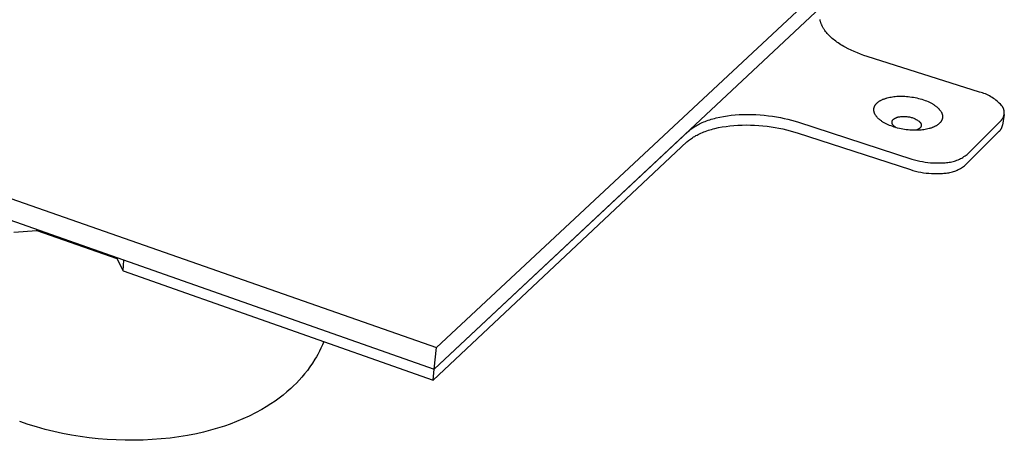
# Model space of a CAD drawing. Units: millimetres. Extents: x -423 to 473, y -238 to 162.
# Drawn here: x -202 to -77, y -223 to -170 of the extents above; entities that cross this region are included whole.
import ezdxf

# ---------------------------------------------------------------- set-up
doc = ezdxf.new("R2010")
doc.units = ezdxf.units.MM
doc.header["$MEASUREMENT"] = 0
doc.layers.add('Default', color=7, linetype='Continuous', true_color=0x000000)

msp = doc.modelspace()

# ---------------------------------------------------------------- linework, layer by layer
at = {"layer": 'Default', "color": 7, "true_color": 0xffffff}
for p, q in [((-422.94, -115.12), (-149.06, -210.95)), ((-422.77, -117.55), (-149.35, -213.69)), ((-149.06, -210.95), (-88.64, -154.62)), ((-149.35, -213.69), (-89.01, -157.19)), ((-100.68, -169.65), (-100.69, -169.59)), ((-100.67, -169.72), (-100.68, -169.65)), ((-100.66, -169.78), (-100.67, -169.72)), ((-100.64, -169.84), (-100.66, -169.78)), ((-100.63, -169.91), (-100.64, -169.84)), ((-100.61, -169.97), (-100.63, -169.91)), ((-100.59, -170.03), (-100.61, -169.97)), ((-100.57, -170.1), (-100.59, -170.03)), ((-100.54, -170.16), (-100.57, -170.1)), ((-100.52, -170.22), (-100.54, -170.16)), ((-100.49, -170.29), (-100.52, -170.22)), ((-100.47, -170.35), (-100.49, -170.29)), ((-100.44, -170.42), (-100.47, -170.35)), ((-100.4, -170.48), (-100.44, -170.42)), ((-100.37, -170.54), (-100.4, -170.48)), ((-100.34, -170.61), (-100.37, -170.54)), ((-100.3, -170.67), (-100.34, -170.61)), ((-100.26, -170.74), (-100.3, -170.67)), ((-100.22, -170.8), (-100.26, -170.74)), ((-100.18, -170.87), (-100.22, -170.8)), ((-100.14, -170.93), (-100.18, -170.87)), ((-100.09, -170.99), (-100.14, -170.93)), ((-100, -171.12), (-100.09, -170.99)), ((-99.89, -171.25), (-100, -171.12)), ((-99.79, -171.37), (-99.89, -171.25)), ((-99.67, -171.5), (-99.79, -171.37)), ((-99.55, -171.62), (-99.67, -171.5)), ((-99.43, -171.75), (-99.55, -171.62)), ((-99.3, -171.87), (-99.43, -171.75)), ((-99.16, -171.99), (-99.3, -171.87)), ((-99.02, -172.11), (-99.16, -171.99)), ((-98.87, -172.22), (-99.02, -172.11)), ((-98.72, -172.34), (-98.87, -172.22)), ((-98.56, -172.45), (-98.72, -172.34)), ((-98.4, -172.57), (-98.56, -172.45)), ((-98.24, -172.68), (-98.4, -172.57)), ((-98.07, -172.79), (-98.24, -172.68)), ((-97.89, -172.89), (-98.07, -172.79)), ((-97.71, -173), (-97.89, -172.89)), ((-97.53, -173.1), (-97.71, -173)), ((-97.16, -173.3), (-97.53, -173.1)), ((-96.78, -173.48), (-97.16, -173.3)), ((-96.38, -173.66), (-96.78, -173.48)), ((-95.98, -173.83), (-96.38, -173.66)), ((-95.58, -173.99), (-95.98, -173.83)), ((-95.17, -174.13), (-95.58, -173.99)), ((-94.75, -174.27), (-95.17, -174.13)), ((-80.59, -178.76), (-94.75, -174.27)), ((-93.34, -180), (-93.29, -179.96)), ((-93.29, -179.96), (-93.23, -179.92)), ((-93.23, -179.92), (-93.17, -179.88)), ((-93.17, -179.88), (-93.1, -179.84)), ((-93.1, -179.84), (-93.04, -179.81)), ((-93.04, -179.81), (-92.97, -179.77)), ((-92.97, -179.77), (-92.91, -179.74)), ((-92.91, -179.74), (-92.84, -179.7)), ((-92.84, -179.7), (-92.76, -179.67)), ((-92.76, -179.67), (-92.69, -179.64)), ((-92.69, -179.64), (-92.62, -179.61)), ((-92.62, -179.61), (-92.54, -179.59)), ((-92.54, -179.59), (-92.46, -179.56)), ((-92.46, -179.56), (-92.38, -179.53)), ((-92.38, -179.53), (-92.31, -179.51)), ((-92.31, -179.51), (-92.22, -179.49)), ((-92.22, -179.49), (-92.06, -179.45)), ((-92.06, -179.45), (-91.9, -179.41)), ((-91.9, -179.41), (-91.73, -179.38)), ((-91.73, -179.38), (-91.56, -179.35)), ((-91.56, -179.35), (-91.39, -179.33)), ((-91.39, -179.33), (-91.21, -179.31)), ((-91.21, -179.31), (-91.02, -179.29)), ((-91.02, -179.29), (-90.83, -179.28)), ((-90.83, -179.28), (-90.63, -179.28)), ((-90.63, -179.28), (-90.43, -179.27)), ((-90.43, -179.27), (-90.22, -179.28)), ((-90.22, -179.28), (-90.01, -179.29)), ((-90.01, -179.29), (-89.79, -179.3)), ((-89.79, -179.3), (-89.58, -179.32)), ((-89.58, -179.32), (-89.36, -179.35)), ((-89.36, -179.35), (-89.14, -179.38)), ((-89.14, -179.38), (-88.92, -179.41)), ((-88.92, -179.41), (-88.7, -179.45)), ((-88.7, -179.45), (-88.48, -179.5)), ((-88.48, -179.5), (-88.27, -179.55)), ((-88.27, -179.55), (-88.06, -179.61)), ((-88.06, -179.61), (-87.85, -179.67)), ((-87.85, -179.67), (-87.65, -179.74)), ((-87.65, -179.74), (-87.45, -179.81)), ((-87.45, -179.81), (-87.26, -179.88)), ((-87.26, -179.88), (-87.08, -179.96)), ((-87.08, -179.96), (-86.91, -180.04)), ((-80.4, -178.81), (-80.59, -178.76)), ((-80.22, -178.87), (-80.4, -178.81)), ((-80.04, -178.93), (-80.22, -178.87)), ((-79.86, -179), (-80.04, -178.93)), ((-79.68, -179.08), (-79.86, -179)), ((-79.51, -179.16), (-79.68, -179.08)), ((-79.34, -179.25), (-79.51, -179.16)), ((-79.17, -179.34), (-79.34, -179.25)), ((-79, -179.45), (-79.17, -179.34)), ((-78.84, -179.55), (-79, -179.45)), ((-78.68, -179.66), (-78.84, -179.55)), ((-78.53, -179.78), (-78.68, -179.66)), ((-78.38, -179.9), (-78.53, -179.78)), ((-78.24, -180.03), (-78.38, -179.9)), ((-93.92, -180.95), (-93.91, -180.92)), ((-93.92, -180.97), (-93.92, -180.95)), ((-93.92, -181), (-93.92, -180.97)), ((-93.92, -181.03), (-93.92, -181)), ((-93.91, -181.05), (-93.92, -181.03)), ((-93.91, -180.84), (-93.9, -180.81)), ((-93.91, -180.87), (-93.91, -180.84)), ((-93.91, -180.89), (-93.91, -180.87)), ((-93.91, -180.92), (-93.91, -180.89)), ((-93.91, -181.08), (-93.91, -181.05)), ((-93.91, -181.11), (-93.91, -181.08)), ((-93.91, -181.13), (-93.91, -181.11)), ((-93.9, -181.16), (-93.91, -181.13)), ((-93.9, -180.79), (-93.89, -180.76)), ((-93.9, -180.81), (-93.9, -180.79)), ((-93.9, -181.18), (-93.9, -181.16)), ((-93.89, -181.21), (-93.9, -181.18)), ((-93.89, -180.76), (-93.88, -180.73)), ((-93.88, -180.71), (-93.87, -180.68)), ((-93.88, -180.73), (-93.88, -180.71)), ((-93.87, -180.68), (-93.86, -180.66)), ((-93.86, -180.66), (-93.85, -180.63)), ((-93.85, -180.63), (-93.84, -180.61)), ((-93.84, -180.61), (-93.83, -180.58)), ((-93.83, -180.58), (-93.82, -180.55)), ((-93.82, -180.55), (-93.81, -180.53)), ((-93.81, -180.53), (-93.79, -180.5)), ((-93.79, -180.5), (-93.78, -180.48)), ((-93.78, -180.48), (-93.77, -180.45)), ((-93.77, -180.45), (-93.75, -180.43)), ((-93.75, -180.43), (-93.74, -180.4)), ((-93.74, -180.4), (-93.72, -180.38)), ((-93.72, -180.38), (-93.7, -180.36)), ((-93.7, -180.36), (-93.69, -180.33)), ((-93.69, -180.33), (-93.67, -180.31)), ((-93.67, -180.31), (-93.65, -180.28)), ((-93.65, -180.28), (-93.63, -180.26)), ((-93.63, -180.26), (-93.61, -180.24)), ((-93.61, -180.24), (-93.59, -180.22)), ((-93.59, -180.22), (-93.57, -180.19)), ((-93.57, -180.19), (-93.54, -180.17)), ((-93.54, -180.17), (-93.52, -180.15)), ((-93.52, -180.15), (-93.5, -180.13)), ((-93.5, -180.13), (-93.47, -180.1)), ((-93.47, -180.1), (-93.45, -180.08)), ((-93.45, -180.08), (-93.4, -180.04)), ((-93.4, -180.04), (-93.34, -180)), ((-86.91, -180.04), (-86.74, -180.13)), ((-86.74, -180.13), (-86.58, -180.21)), ((-86.58, -180.21), (-86.51, -180.25)), ((-86.51, -180.25), (-86.44, -180.3)), ((-86.44, -180.3), (-86.37, -180.34)), ((-86.37, -180.34), (-86.3, -180.39)), ((-86.3, -180.39), (-86.23, -180.43)), ((-86.23, -180.43), (-86.17, -180.48)), ((-86.17, -180.48), (-86.11, -180.52)), ((-86.11, -180.52), (-86.05, -180.57)), ((-86.05, -180.57), (-85.99, -180.62)), ((-85.99, -180.62), (-85.94, -180.66)), ((-85.94, -180.66), (-85.88, -180.71)), ((-85.88, -180.71), (-85.83, -180.75)), ((-85.83, -180.75), (-85.79, -180.8)), ((-85.79, -180.8), (-85.74, -180.85)), ((-85.74, -180.85), (-85.7, -180.89)), ((-85.7, -180.89), (-85.66, -180.94)), ((-85.66, -180.94), (-85.62, -180.99)), ((-85.62, -180.99), (-85.58, -181.03)), ((-85.58, -181.03), (-85.54, -181.08)), ((-85.54, -181.08), (-85.51, -181.13)), ((-85.51, -181.13), (-85.47, -181.18)), ((-85.47, -181.18), (-85.44, -181.23)), ((-78.1, -180.16), (-78.24, -180.03)), ((-77.96, -180.3), (-78.1, -180.16)), ((-77.83, -180.44), (-77.96, -180.3)), ((-77.8, -180.47), (-77.83, -180.44)), ((-77.77, -180.51), (-77.8, -180.47)), ((-77.74, -180.55), (-77.77, -180.51)), ((-77.71, -180.59), (-77.74, -180.55)), ((-77.68, -180.63), (-77.71, -180.59)), ((-77.66, -180.67), (-77.68, -180.63)), ((-77.64, -180.71), (-77.66, -180.67)), ((-77.61, -180.75), (-77.64, -180.71)), ((-77.59, -180.79), (-77.61, -180.75)), ((-77.57, -180.84), (-77.59, -180.79)), ((-77.56, -180.88), (-77.57, -180.84)), ((-77.54, -180.93), (-77.56, -180.88)), ((-77.53, -180.97), (-77.54, -180.93)), ((-77.51, -181.02), (-77.53, -180.97)), ((-77.5, -181.07), (-77.51, -181.02)), ((-77.49, -181.11), (-77.5, -181.07)), ((-77.48, -181.16), (-77.49, -181.11)), ((-77.48, -181.21), (-77.48, -181.16)), ((-77.47, -181.25), (-77.48, -181.21)), ((-115.18, -182.45), (-114.99, -182.38)), ((-114.99, -182.38), (-114.8, -182.31)), ((-114.8, -182.31), (-114.6, -182.25)), ((-114.6, -182.25), (-114.4, -182.19)), ((-114.4, -182.19), (-114.2, -182.13)), ((-114.2, -182.13), (-113.98, -182.07)), ((-113.98, -182.07), (-113.77, -182.01)), ((-113.77, -182.01), (-113.32, -181.91)), ((-113.32, -181.91), (-112.86, -181.82)), ((-112.86, -181.82), (-112.38, -181.75)), ((-112.38, -181.75), (-111.89, -181.69)), ((-111.89, -181.69), (-111.39, -181.64)), ((-111.39, -181.64), (-110.87, -181.6)), ((-110.87, -181.6), (-110.36, -181.58)), ((-110.36, -181.58), (-109.83, -181.57)), ((-109.83, -181.57), (-109.3, -181.58)), ((-109.3, -181.58), (-108.78, -181.6)), ((-108.78, -181.6), (-108.25, -181.63)), ((-108.25, -181.63), (-107.73, -181.68)), ((-107.73, -181.68), (-107.21, -181.74)), ((-107.21, -181.74), (-106.69, -181.81)), ((-106.69, -181.81), (-106.19, -181.89)), ((-106.19, -181.89), (-105.7, -181.98)), ((-105.7, -181.98), (-105.21, -182.08)), ((-105.21, -182.08), (-104.74, -182.19)), ((-104.74, -182.19), (-104.29, -182.31)), ((-104.29, -182.31), (-103.85, -182.43)), ((-103.85, -182.43), (-103.42, -182.57)), ((-93.89, -181.24), (-93.89, -181.21)), ((-93.88, -181.26), (-93.89, -181.24)), ((-93.87, -181.29), (-93.88, -181.26)), ((-93.86, -181.32), (-93.87, -181.29)), ((-93.86, -181.34), (-93.86, -181.32)), ((-93.85, -181.37), (-93.86, -181.34)), ((-93.84, -181.4), (-93.85, -181.37)), ((-93.83, -181.42), (-93.84, -181.4)), ((-93.82, -181.45), (-93.83, -181.42)), ((-93.8, -181.47), (-93.82, -181.45)), ((-93.79, -181.5), (-93.8, -181.47)), ((-93.78, -181.52), (-93.79, -181.5)), ((-93.77, -181.55), (-93.78, -181.52)), ((-93.75, -181.58), (-93.77, -181.55)), ((-93.74, -181.6), (-93.75, -181.58)), ((-93.71, -181.65), (-93.74, -181.6)), ((-93.68, -181.7), (-93.71, -181.65)), ((-93.64, -181.75), (-93.68, -181.7)), ((-93.61, -181.8), (-93.64, -181.75)), ((-93.57, -181.85), (-93.61, -181.8)), ((-93.53, -181.9), (-93.57, -181.85)), ((-93.49, -181.94), (-93.53, -181.9)), ((-93.45, -181.99), (-93.49, -181.94)), ((-93.4, -182.03), (-93.45, -181.99)), ((-93.35, -182.08), (-93.4, -182.03)), ((-93.31, -182.13), (-93.35, -182.08)), ((-93.25, -182.17), (-93.31, -182.13)), ((-93.2, -182.22), (-93.25, -182.17)), ((-93.14, -182.27), (-93.2, -182.22)), ((-93.08, -182.31), (-93.14, -182.27)), ((-93.02, -182.36), (-93.08, -182.31)), ((-92.96, -182.4), (-93.02, -182.36)), ((-92.89, -182.45), (-92.96, -182.4)), ((-92.83, -182.49), (-92.89, -182.45)), ((-91.61, -182.43), (-91.6, -182.42)), ((-91.61, -182.44), (-91.61, -182.43)), ((-91.61, -182.45), (-91.61, -182.44)), ((-91.6, -182.41), (-91.59, -182.4)), ((-91.6, -182.42), (-91.6, -182.41)), ((-91.59, -182.39), (-91.58, -182.38)), ((-91.59, -182.4), (-91.59, -182.39)), ((-91.58, -182.37), (-91.57, -182.36)), ((-91.58, -182.38), (-91.58, -182.37)), ((-91.57, -182.35), (-91.56, -182.33)), ((-91.57, -182.36), (-91.57, -182.35)), ((-91.56, -182.32), (-91.55, -182.31)), ((-91.56, -182.33), (-91.56, -182.32)), ((-91.55, -182.31), (-91.54, -182.3)), ((-91.54, -182.29), (-91.53, -182.28)), ((-91.54, -182.3), (-91.54, -182.29)), ((-91.53, -182.28), (-91.52, -182.27)), ((-91.52, -182.27), (-91.51, -182.26)), ((-91.51, -182.26), (-91.5, -182.25)), ((-91.5, -182.24), (-91.49, -182.23)), ((-91.5, -182.25), (-91.5, -182.24)), ((-91.49, -182.23), (-91.48, -182.22)), ((-91.48, -182.22), (-91.47, -182.21)), ((-91.47, -182.21), (-91.46, -182.2)), ((-91.46, -182.2), (-91.45, -182.19)), ((-91.45, -182.19), (-91.44, -182.18)), ((-91.44, -182.18), (-91.43, -182.17)), ((-91.43, -182.17), (-91.4, -182.16)), ((-91.4, -182.16), (-91.38, -182.14)), ((-91.38, -182.14), (-91.36, -182.12)), ((-91.36, -182.12), (-91.33, -182.1)), ((-91.33, -182.1), (-91.31, -182.09)), ((-91.31, -182.09), (-91.28, -182.07)), ((-91.28, -182.07), (-91.25, -182.06)), ((-91.25, -182.06), (-91.22, -182.04)), ((-91.22, -182.04), (-91.2, -182.03)), ((-91.2, -182.03), (-91.17, -182.01)), ((-91.17, -182.01), (-91.14, -182)), ((-91.14, -182), (-91.1, -181.99)), ((-91.1, -181.99), (-91.07, -181.97)), ((-91.07, -181.97), (-91.04, -181.96)), ((-91.04, -181.96), (-91.01, -181.95)), ((-91.01, -181.95), (-90.97, -181.94)), ((-90.97, -181.94), (-90.94, -181.93)), ((-90.94, -181.93), (-90.91, -181.92)), ((-90.91, -181.92), (-90.84, -181.9)), ((-90.84, -181.9), (-90.76, -181.89)), ((-90.76, -181.89), (-90.69, -181.87)), ((-90.69, -181.87), (-90.62, -181.86)), ((-90.62, -181.86), (-90.51, -181.85)), ((-90.51, -181.85), (-90.4, -181.83)), ((-90.4, -181.83), (-90.29, -181.83)), ((-90.29, -181.83), (-90.18, -181.82)), ((-90.18, -181.82), (-90.07, -181.82)), ((-90.07, -181.82), (-89.96, -181.82)), ((-89.96, -181.82), (-89.85, -181.83)), ((-89.85, -181.83), (-89.74, -181.84)), ((-89.74, -181.84), (-89.63, -181.86)), ((-89.63, -181.86), (-89.53, -181.87)), ((-89.53, -181.87), (-89.42, -181.9)), ((-89.42, -181.9), (-89.31, -181.92)), ((-89.31, -181.92), (-89.21, -181.95)), ((-89.21, -181.95), (-89.1, -181.98)), ((-89.1, -181.98), (-89, -182.02)), ((-89, -182.02), (-88.89, -182.06)), ((-88.89, -182.06), (-88.79, -182.1)), ((-88.79, -182.1), (-88.69, -182.15)), ((-88.69, -182.15), (-88.6, -182.2)), ((-88.6, -182.2), (-88.5, -182.26)), ((-88.5, -182.26), (-88.41, -182.31)), ((-88.41, -182.31), (-88.31, -182.37)), ((-88.31, -182.37), (-88.22, -182.44)), ((-88.22, -182.44), (-88.14, -182.5)), ((-85.44, -181.23), (-85.43, -181.26)), ((-85.43, -182.43), (-85.44, -182.46)), ((-85.43, -181.26), (-85.41, -181.28)), ((-85.41, -182.41), (-85.43, -182.43)), ((-85.41, -181.28), (-85.4, -181.31)), ((-85.4, -182.38), (-85.41, -182.41)), ((-85.4, -181.31), (-85.39, -181.33)), ((-85.38, -182.36), (-85.4, -182.38)), ((-85.39, -181.33), (-85.38, -181.36)), ((-85.38, -181.36), (-85.36, -181.39)), ((-85.37, -182.33), (-85.38, -182.36)), ((-85.36, -182.31), (-85.37, -182.33)), ((-85.36, -181.39), (-85.35, -181.41)), ((-85.35, -182.28), (-85.36, -182.31)), ((-85.35, -181.41), (-85.34, -181.44)), ((-85.33, -182.26), (-85.35, -182.28)), ((-85.34, -181.44), (-85.33, -181.46)), ((-85.33, -181.46), (-85.32, -181.49)), ((-85.32, -182.23), (-85.33, -182.26)), ((-85.32, -181.49), (-85.31, -181.52)), ((-85.31, -182.18), (-85.32, -182.2)), ((-85.32, -182.2), (-85.32, -182.23)), ((-85.31, -181.52), (-85.3, -181.54)), ((-85.3, -182.15), (-85.31, -182.18)), ((-85.3, -181.54), (-85.3, -181.57)), ((-85.3, -181.57), (-85.29, -181.6)), ((-85.29, -182.13), (-85.3, -182.15)), ((-85.29, -181.6), (-85.28, -181.62)), ((-85.28, -182.1), (-85.29, -182.13)), ((-85.28, -181.62), (-85.28, -181.65)), ((-85.28, -181.65), (-85.27, -181.68)), ((-85.27, -182.05), (-85.28, -182.07)), ((-85.28, -182.07), (-85.28, -182.1)), ((-85.27, -181.68), (-85.27, -181.7)), ((-85.27, -181.7), (-85.26, -181.73)), ((-85.26, -181.99), (-85.27, -182.02)), ((-85.27, -182.02), (-85.27, -182.05)), ((-85.26, -181.73), (-85.26, -181.76)), ((-85.26, -181.76), (-85.26, -181.78)), ((-85.26, -181.78), (-85.26, -181.81)), ((-85.26, -181.81), (-85.26, -181.84)), ((-85.26, -181.84), (-85.26, -181.86)), ((-85.26, -181.86), (-85.26, -181.89)), ((-85.26, -181.89), (-85.26, -181.92)), ((-85.26, -181.92), (-85.26, -181.94)), ((-85.26, -181.94), (-85.26, -181.97)), ((-85.26, -181.97), (-85.26, -181.99)), ((-82.14, -186.61), (-77.91, -182.37)), ((-77.91, -182.37), (-77.87, -182.34)), ((-77.87, -182.34), (-77.84, -182.3)), ((-77.84, -182.3), (-77.81, -182.27)), ((-77.81, -182.27), (-77.78, -182.23)), ((-77.78, -182.23), (-77.75, -182.19)), ((-77.75, -182.19), (-77.72, -182.15)), ((-77.72, -182.15), (-77.69, -182.12)), ((-77.69, -182.12), (-77.67, -182.07)), ((-77.48, -181.58), (-77.68, -182.91)), ((-77.67, -182.07), (-77.64, -182.03)), ((-77.64, -182.03), (-77.62, -181.99)), ((-77.62, -181.99), (-77.6, -181.95)), ((-77.6, -181.95), (-77.58, -181.91)), ((-77.58, -181.91), (-77.56, -181.86)), ((-77.56, -181.86), (-77.55, -181.82)), ((-77.55, -181.82), (-77.53, -181.77)), ((-77.53, -181.77), (-77.52, -181.73)), ((-77.52, -181.73), (-77.51, -181.68)), ((-77.51, -181.68), (-77.5, -181.63)), ((-77.5, -181.63), (-77.49, -181.59)), ((-77.49, -181.59), (-77.48, -181.54)), ((-77.48, -181.54), (-77.47, -181.49)), ((-77.47, -181.3), (-77.47, -181.25)), ((-77.47, -181.35), (-77.47, -181.3)), ((-77.47, -181.4), (-77.47, -181.35)), ((-77.47, -181.44), (-77.47, -181.4)), ((-77.47, -181.49), (-77.47, -181.44)), ((-117.31, -183.72), (-117.21, -183.63)), ((-117.21, -183.63), (-117.1, -183.54)), ((-117.1, -183.54), (-116.99, -183.44)), ((-116.99, -183.44), (-116.87, -183.35)), ((-116.87, -183.35), (-116.74, -183.26)), ((-116.74, -183.26), (-116.61, -183.18)), ((-116.61, -183.18), (-116.48, -183.09)), ((-116.48, -183.09), (-116.33, -183)), ((-116.33, -183), (-116.19, -182.92)), ((-116.19, -182.92), (-116.03, -182.84)), ((-116.03, -182.84), (-115.87, -182.76)), ((-115.87, -182.76), (-115.71, -182.68)), ((-115.71, -182.68), (-115.54, -182.6)), ((-115.54, -182.6), (-115.36, -182.53)), ((-115.36, -182.53), (-115.18, -182.45)), ((-115.16, -183.71), (-114.97, -183.65)), ((-114.97, -183.65), (-114.77, -183.58)), ((-114.77, -183.58), (-114.57, -183.52)), ((-114.57, -183.52), (-114.36, -183.46)), ((-114.36, -183.46), (-114.15, -183.4)), ((-114.15, -183.4), (-113.94, -183.34)), ((-113.94, -183.34), (-113.49, -183.24)), ((-113.49, -183.24), (-113.03, -183.15)), ((-113.03, -183.15), (-112.55, -183.08)), ((-112.55, -183.08), (-112.06, -183.02)), ((-112.06, -183.02), (-111.56, -182.97)), ((-111.56, -182.97), (-111.05, -182.93)), ((-111.05, -182.93), (-110.53, -182.91)), ((-110.53, -182.91), (-110, -182.9)), ((-110, -182.9), (-109.48, -182.91)), ((-109.48, -182.91), (-108.95, -182.93)), ((-108.95, -182.93), (-108.42, -182.96)), ((-108.42, -182.96), (-107.9, -183.01)), ((-107.9, -183.01), (-107.38, -183.07)), ((-107.38, -183.07), (-106.87, -183.14)), ((-106.87, -183.14), (-106.37, -183.22)), ((-106.37, -183.22), (-105.87, -183.31)), ((-105.87, -183.31), (-105.39, -183.41)), ((-105.39, -183.41), (-104.92, -183.52)), ((-104.92, -183.52), (-104.47, -183.64)), ((-104.47, -183.64), (-104.03, -183.77)), ((-103.42, -182.57), (-89.11, -187.2)), ((-92.76, -182.54), (-92.83, -182.49)), ((-92.68, -182.58), (-92.76, -182.54)), ((-92.61, -182.63), (-92.68, -182.58)), ((-92.45, -182.71), (-92.61, -182.63)), ((-92.28, -182.8), (-92.45, -182.71)), ((-92.11, -182.88), (-92.28, -182.8)), ((-91.93, -182.96), (-92.11, -182.88)), ((-91.74, -183.03), (-91.93, -182.96)), ((-91.54, -183.11), (-91.74, -183.03)), ((-91.63, -182.56), (-91.62, -182.54)), ((-91.63, -182.57), (-91.63, -182.56)), ((-91.62, -182.58), (-91.63, -182.57)), ((-91.62, -182.48), (-91.61, -182.47)), ((-91.62, -182.49), (-91.62, -182.48)), ((-91.62, -182.5), (-91.62, -182.49)), ((-91.62, -182.51), (-91.62, -182.5)), ((-91.62, -182.52), (-91.62, -182.51)), ((-91.62, -182.53), (-91.62, -182.52)), ((-91.62, -182.54), (-91.62, -182.53)), ((-91.62, -182.59), (-91.62, -182.58)), ((-91.62, -182.6), (-91.62, -182.59)), ((-91.62, -182.61), (-91.62, -182.6)), ((-91.62, -182.62), (-91.62, -182.61)), ((-91.62, -182.64), (-91.62, -182.62)), ((-91.62, -182.65), (-91.62, -182.64)), ((-91.61, -182.66), (-91.62, -182.65)), ((-91.61, -182.47), (-91.61, -182.45)), ((-91.61, -182.67), (-91.61, -182.66)), ((-91.61, -182.68), (-91.61, -182.67)), ((-91.61, -182.69), (-91.61, -182.68)), ((-91.6, -182.7), (-91.61, -182.69)), ((-91.6, -182.71), (-91.6, -182.7)), ((-91.59, -182.73), (-91.6, -182.71)), ((-91.59, -182.74), (-91.59, -182.73)), ((-91.59, -182.75), (-91.59, -182.74)), ((-91.58, -182.76), (-91.59, -182.75)), ((-91.58, -182.77), (-91.58, -182.76)), ((-91.57, -182.78), (-91.58, -182.77)), ((-91.57, -182.79), (-91.57, -182.78)), ((-91.56, -182.8), (-91.57, -182.79)), ((-91.55, -182.81), (-91.56, -182.8)), ((-91.55, -182.83), (-91.55, -182.81)), ((-91.54, -182.85), (-91.55, -182.83)), ((-91.52, -182.87), (-91.54, -182.85)), ((-91.34, -183.17), (-91.54, -183.11)), ((-91.51, -182.89), (-91.52, -182.87)), ((-91.49, -182.91), (-91.51, -182.89)), ((-91.48, -182.93), (-91.49, -182.91)), ((-91.46, -182.95), (-91.48, -182.93)), ((-91.44, -182.97), (-91.46, -182.95)), ((-91.42, -182.99), (-91.44, -182.97)), ((-91.39, -183.03), (-91.42, -182.99)), ((-91.35, -183.06), (-91.39, -183.03)), ((-91.31, -183.1), (-91.35, -183.06)), ((-91.13, -183.24), (-91.34, -183.17)), ((-91.27, -183.13), (-91.31, -183.1)), ((-91.22, -183.16), (-91.27, -183.13)), ((-91.18, -183.19), (-91.22, -183.16)), ((-91.14, -183.22), (-91.18, -183.19)), ((-91.09, -183.25), (-91.14, -183.22)), ((-90.92, -183.29), (-91.13, -183.24)), ((-90.7, -183.35), (-90.92, -183.29)), ((-90.49, -183.39), (-90.7, -183.35)), ((-90.27, -183.44), (-90.49, -183.39)), ((-90.04, -183.47), (-90.27, -183.44)), ((-89.82, -183.5), (-90.04, -183.47)), ((-89.6, -183.53), (-89.82, -183.5)), ((-89.38, -183.55), (-89.6, -183.53)), ((-89.17, -183.56), (-89.38, -183.55)), ((-88.95, -183.57), (-89.17, -183.56)), ((-88.75, -183.58), (-88.95, -183.57)), ((-88.54, -183.57), (-88.75, -183.58)), ((-88.59, -183.56), (-88.65, -183.58)), ((-88.54, -183.54), (-88.59, -183.56)), ((-88.51, -183.53), (-88.54, -183.54)), ((-88.34, -183.57), (-88.54, -183.57)), ((-88.48, -183.52), (-88.51, -183.53)), ((-88.45, -183.51), (-88.48, -183.52)), ((-88.42, -183.5), (-88.45, -183.51)), ((-88.4, -183.49), (-88.42, -183.5)), ((-88.37, -183.47), (-88.4, -183.49)), ((-88.34, -183.46), (-88.37, -183.47)), ((-88.32, -183.45), (-88.34, -183.46)), ((-88.15, -183.56), (-88.34, -183.57)), ((-88.29, -183.43), (-88.32, -183.45)), ((-88.27, -183.42), (-88.29, -183.43)), ((-88.25, -183.41), (-88.27, -183.42)), ((-88.22, -183.39), (-88.25, -183.41)), ((-88.2, -183.38), (-88.22, -183.39)), ((-88.18, -183.36), (-88.2, -183.38)), ((-88.16, -183.35), (-88.18, -183.36)), ((-88.14, -183.33), (-88.16, -183.35)), ((-87.96, -183.54), (-88.15, -183.56)), ((-88.14, -182.5), (-88.12, -182.52)), ((-88.12, -183.31), (-88.14, -183.33)), ((-88.12, -182.52), (-88.11, -182.54)), ((-88.1, -183.3), (-88.12, -183.31)), ((-88.11, -182.54), (-88.09, -182.55)), ((-88.09, -183.28), (-88.1, -183.3)), ((-88.09, -182.55), (-88.08, -182.57)), ((-88.07, -183.26), (-88.09, -183.28)), ((-88.08, -182.57), (-88.06, -182.59)), ((-88.06, -183.25), (-88.07, -183.26)), ((-88.06, -182.59), (-88.05, -182.61)), ((-88.05, -183.24), (-88.06, -183.25)), ((-88.06, -183.25), (-88.06, -183.25)), ((-88.05, -182.61), (-88.04, -182.63)), ((-88.04, -183.23), (-88.05, -183.24)), ((-88.04, -182.63), (-88.02, -182.65)), ((-88.03, -183.22), (-88.04, -183.23)), ((-88.02, -183.2), (-88.03, -183.21)), ((-88.03, -183.21), (-88.03, -183.22)), ((-88.02, -182.65), (-88.01, -182.67)), ((-88.01, -183.19), (-88.02, -183.2)), ((-88.01, -182.67), (-88, -182.68)), ((-88, -183.17), (-88.01, -183.18)), ((-88.01, -183.18), (-88.01, -183.19)), ((-88, -182.68), (-87.99, -182.7)), ((-87.99, -183.16), (-88, -183.16)), ((-88, -183.16), (-88, -183.17)), ((-87.99, -182.7), (-87.98, -182.72)), ((-87.98, -183.14), (-87.99, -183.15)), ((-87.99, -183.15), (-87.99, -183.16)), ((-87.98, -182.72), (-87.97, -182.74)), ((-87.97, -183.12), (-87.98, -183.13)), ((-87.98, -183.13), (-87.98, -183.14)), ((-87.97, -182.74), (-87.97, -182.75)), ((-87.97, -182.75), (-87.97, -182.76)), ((-87.97, -182.76), (-87.96, -182.77)), ((-87.96, -183.1), (-87.97, -183.11)), ((-87.97, -183.11), (-87.97, -183.12)), ((-87.96, -182.77), (-87.96, -182.78)), ((-87.96, -182.78), (-87.96, -182.79)), ((-87.96, -182.79), (-87.95, -182.8)), ((-87.95, -183.07), (-87.96, -183.08)), ((-87.96, -183.08), (-87.96, -183.09)), ((-87.96, -183.09), (-87.96, -183.1)), ((-87.78, -183.52), (-87.96, -183.54)), ((-87.95, -182.8), (-87.95, -182.81)), ((-87.95, -182.81), (-87.95, -182.82)), ((-87.95, -182.82), (-87.94, -182.83)), ((-87.94, -183.03), (-87.95, -183.04)), ((-87.95, -183.04), (-87.95, -183.05)), ((-87.95, -183.05), (-87.95, -183.06)), ((-87.95, -183.06), (-87.95, -183.07)), ((-87.94, -182.83), (-87.94, -182.84)), ((-87.94, -182.84), (-87.94, -182.85)), ((-87.94, -182.85), (-87.94, -182.86)), ((-87.94, -182.86), (-87.94, -182.87)), ((-87.94, -182.87), (-87.94, -182.88)), ((-87.94, -182.88), (-87.93, -182.89)), ((-87.93, -182.98), (-87.94, -182.99)), ((-87.94, -182.99), (-87.94, -183)), ((-87.94, -183), (-87.94, -183.01)), ((-87.94, -183.01), (-87.94, -183.02)), ((-87.94, -183.02), (-87.94, -183.03)), ((-87.93, -182.89), (-87.93, -182.9)), ((-87.93, -182.9), (-87.93, -182.91)), ((-87.93, -182.91), (-87.93, -182.92)), ((-87.93, -182.92), (-87.93, -182.93)), ((-87.93, -182.93), (-87.93, -182.94)), ((-87.93, -182.94), (-87.93, -182.95)), ((-87.93, -182.95), (-87.93, -182.96)), ((-87.93, -182.96), (-87.93, -182.97)), ((-87.93, -182.97), (-87.93, -182.98)), ((-87.61, -183.5), (-87.78, -183.52)), ((-87.43, -183.47), (-87.61, -183.5)), ((-87.27, -183.44), (-87.43, -183.47)), ((-87.1, -183.4), (-87.27, -183.44)), ((-86.94, -183.36), (-87.1, -183.4)), ((-86.85, -183.34), (-86.94, -183.36)), ((-86.77, -183.31), (-86.85, -183.34)), ((-86.7, -183.29), (-86.77, -183.31)), ((-86.62, -183.26), (-86.7, -183.29)), ((-86.54, -183.23), (-86.62, -183.26)), ((-86.47, -183.2), (-86.54, -183.23)), ((-86.39, -183.17), (-86.47, -183.2)), ((-86.32, -183.14), (-86.39, -183.17)), ((-86.25, -183.11), (-86.32, -183.14)), ((-86.18, -183.07), (-86.25, -183.11)), ((-86.12, -183.04), (-86.18, -183.07)), ((-86.05, -183), (-86.12, -183.04)), ((-85.99, -182.96), (-86.05, -183)), ((-85.93, -182.92), (-85.99, -182.96)), ((-85.87, -182.88), (-85.93, -182.92)), ((-85.82, -182.84), (-85.87, -182.88)), ((-85.76, -182.8), (-85.82, -182.84)), ((-85.74, -182.78), (-85.76, -182.8)), ((-85.71, -182.76), (-85.74, -182.78)), ((-85.69, -182.74), (-85.71, -182.76)), ((-85.66, -182.71), (-85.69, -182.74)), ((-85.64, -182.69), (-85.66, -182.71)), ((-85.62, -182.67), (-85.64, -182.69)), ((-85.6, -182.65), (-85.62, -182.67)), ((-85.57, -182.62), (-85.6, -182.65)), ((-85.55, -182.6), (-85.57, -182.62)), ((-85.53, -182.58), (-85.55, -182.6)), ((-85.51, -182.55), (-85.53, -182.58)), ((-85.49, -182.53), (-85.51, -182.55)), ((-85.48, -182.51), (-85.49, -182.53)), ((-85.46, -182.48), (-85.48, -182.51)), ((-85.44, -182.46), (-85.46, -182.48)), ((-78.11, -183.7), (-78.07, -183.67)), ((-78.07, -183.67), (-78.04, -183.63)), ((-78.04, -183.63), (-78.01, -183.6)), ((-78.01, -183.6), (-77.98, -183.56)), ((-77.98, -183.56), (-77.95, -183.52)), ((-77.95, -183.52), (-77.92, -183.48)), ((-77.92, -183.48), (-77.89, -183.44)), ((-77.89, -183.44), (-77.87, -183.4)), ((-77.87, -183.4), (-77.84, -183.36)), ((-77.84, -183.36), (-77.82, -183.32)), ((-77.82, -183.32), (-77.8, -183.27)), ((-77.8, -183.27), (-77.78, -183.23)), ((-77.78, -183.23), (-77.76, -183.19)), ((-77.76, -183.19), (-77.74, -183.14)), ((-77.74, -183.14), (-77.73, -183.1)), ((-77.73, -183.1), (-77.72, -183.05)), ((-77.72, -183.05), (-77.7, -183)), ((-77.7, -183), (-77.69, -182.96)), ((-77.69, -182.96), (-77.68, -182.91)), ((-149.32, -213.69), (-117.31, -183.72)), ((-117.38, -184.96), (-117.27, -184.87)), ((-117.27, -184.87), (-117.15, -184.78)), ((-117.15, -184.78), (-117.04, -184.69)), ((-117.04, -184.69), (-116.91, -184.6)), ((-116.91, -184.6), (-116.78, -184.51)), ((-116.78, -184.51), (-116.64, -184.42)), ((-116.64, -184.42), (-116.5, -184.34)), ((-116.5, -184.34), (-116.35, -184.25)), ((-116.35, -184.25), (-116.2, -184.17)), ((-116.2, -184.17), (-116.04, -184.09)), ((-116.04, -184.09), (-115.88, -184.01)), ((-115.88, -184.01), (-115.71, -183.93)), ((-115.71, -183.93), (-115.53, -183.86)), ((-115.53, -183.86), (-115.35, -183.78)), ((-115.35, -183.78), (-115.16, -183.71)), ((-104.03, -183.77), (-103.6, -183.9)), ((-103.6, -183.9), (-89.3, -188.54)), ((-82.34, -187.95), (-78.11, -183.7)), ((-149.46, -215.07), (-117.48, -185.05)), ((-117.48, -185.05), (-117.38, -184.96)), ((-89.11, -187.2), (-88.78, -187.3)), ((-88.78, -187.3), (-88.46, -187.38)), ((-88.46, -187.38), (-88.12, -187.46)), ((-83.76, -187.46), (-83.6, -187.41)), ((-83.6, -187.41), (-83.44, -187.36)), ((-83.44, -187.36), (-83.29, -187.29)), ((-83.29, -187.29), (-83.13, -187.23)), ((-83.13, -187.23), (-82.98, -187.15)), ((-82.98, -187.15), (-82.84, -187.08)), ((-82.84, -187.08), (-82.69, -186.99)), ((-82.69, -186.99), (-82.55, -186.9)), ((-82.55, -186.9), (-82.41, -186.81)), ((-82.41, -186.81), (-82.28, -186.71)), ((-82.28, -186.71), (-82.14, -186.61)), ((-89.3, -188.54), (-88.98, -188.63)), ((-88.98, -188.63), (-88.65, -188.72)), ((-88.12, -187.46), (-87.79, -187.53)), ((-87.79, -187.53), (-87.45, -187.58)), ((-87.45, -187.58), (-87.11, -187.63)), ((-87.11, -187.63), (-86.78, -187.66)), ((-86.78, -187.66), (-86.44, -187.69)), ((-86.44, -187.69), (-86.09, -187.7)), ((-86.09, -187.7), (-85.75, -187.7)), ((-85.75, -187.7), (-85.41, -187.69)), ((-85.41, -187.69), (-85.07, -187.67)), ((-85.07, -187.67), (-84.91, -187.66)), ((-84.91, -187.66), (-84.74, -187.65)), ((-84.74, -187.65), (-84.57, -187.64)), ((-84.57, -187.64), (-84.41, -187.61)), ((-84.41, -187.61), (-84.24, -187.58)), ((-84.24, -187.58), (-84.08, -187.55)), ((-84.08, -187.55), (-83.92, -187.51)), ((-83.92, -187.51), (-83.76, -187.46)), ((-83.57, -188.67), (-83.42, -188.61)), ((-83.42, -188.61), (-83.28, -188.54)), ((-83.28, -188.54), (-83.14, -188.47)), ((-83.14, -188.47), (-83, -188.39)), ((-83, -188.39), (-82.86, -188.31)), ((-82.86, -188.31), (-82.73, -188.23)), ((-82.73, -188.23), (-82.6, -188.14)), ((-82.6, -188.14), (-82.47, -188.05)), ((-82.47, -188.05), (-82.34, -187.95)), ((-88.65, -188.72), (-88.32, -188.8)), ((-88.32, -188.8), (-87.98, -188.87)), ((-87.98, -188.87), (-87.65, -188.92)), ((-87.65, -188.92), (-87.31, -188.97)), ((-87.31, -188.97), (-86.97, -189)), ((-86.97, -189), (-86.63, -189.03)), ((-86.63, -189.03), (-86.29, -189.04)), ((-86.29, -189.04), (-85.95, -189.04)), ((-85.95, -189.04), (-85.61, -189.03)), ((-85.61, -189.03), (-85.27, -189.01)), ((-85.27, -189.01), (-85.11, -189)), ((-85.11, -189), (-84.95, -188.99)), ((-84.95, -188.99), (-84.79, -188.98)), ((-84.79, -188.98), (-84.64, -188.96)), ((-84.64, -188.96), (-84.48, -188.93)), ((-84.48, -188.93), (-84.33, -188.9)), ((-84.33, -188.9), (-84.17, -188.86)), ((-84.17, -188.86), (-84.02, -188.82)), ((-84.02, -188.82), (-83.87, -188.78)), ((-83.87, -188.78), (-83.72, -188.72)), ((-83.72, -188.72), (-83.57, -188.67)), ((-199.44, -196.2), (-199.43, -196.08)), ((-202.32, -196.44), (-199.44, -196.2)), ((-199.44, -196.2), (-189.35, -199.75)), ((-189.35, -199.75), (-189.34, -199.63)), ((-189.35, -199.75), (-188.55, -201.29)), ((-188.55, -201.29), (-188.44, -199.95)), ((-188.55, -201.29), (-149.46, -215.07)), ((-163.43, -210.62), (-163.61, -211.03)), ((-163.26, -210.21), (-163.43, -210.62)), ((-149.35, -213.69), (-149.06, -210.95)), ((-164.19, -212.14), (-164.37, -212.44)), ((-164.01, -211.83), (-164.19, -212.14)), ((-163.81, -211.43), (-164.01, -211.83)), ((-163.61, -211.03), (-163.81, -211.43)), ((-164.99, -213.39), (-165.32, -213.84)), ((-164.67, -212.92), (-164.99, -213.39)), ((-164.37, -212.44), (-164.67, -212.92)), ((-166.03, -214.72), (-166.36, -215.09)), ((-165.67, -214.29), (-166.03, -214.72)), ((-165.32, -213.84), (-165.67, -214.29)), ((-149.46, -215.07), (-149.32, -213.69)), ((-149.34, -213.68), (-149.32, -213.69)), ((-167.06, -215.8), (-167.42, -216.14)), ((-166.71, -215.45), (-167.06, -215.8)), ((-166.36, -215.09), (-166.71, -215.45)), ((-168.38, -216.95), (-168.88, -217.34)), ((-167.9, -216.55), (-168.38, -216.95)), ((-167.42, -216.14), (-167.9, -216.55)), ((-170.5, -218.44), (-171.08, -218.78)), ((-169.94, -218.08), (-170.5, -218.44)), ((-169.39, -217.71), (-169.94, -218.08)), ((-168.88, -217.34), (-169.39, -217.71)), ((-169.39, -217.71), (-169.39, -217.71)), ((-172.64, -219.6), (-173.44, -219.97)), ((-171.85, -219.2), (-172.64, -219.6)), ((-171.08, -218.78), (-171.85, -219.2)), ((-200.52, -220.65), (-201.58, -220.28)), ((-199.45, -220.98), (-200.52, -220.65)), ((-175.75, -220.86), (-176.63, -221.14)), ((-175.07, -220.62), (-175.75, -220.86)), ((-175.75, -220.86), (-175.75, -220.86)), ((-174.25, -220.31), (-175.07, -220.62)), ((-173.44, -219.97), (-174.25, -220.31)), ((-198.37, -221.28), (-199.45, -220.98)), ((-197.28, -221.55), (-198.37, -221.28)), ((-196.17, -221.79), (-197.28, -221.55)), ((-195.06, -222), (-196.17, -221.79)), ((-193.94, -222.19), (-195.06, -222)), ((-180.41, -222.04), (-181.51, -222.23)), ((-179.31, -221.83), (-180.41, -222.04)), ((-178.41, -221.62), (-179.31, -221.83)), ((-177.52, -221.39), (-178.41, -221.62)), ((-176.63, -221.14), (-177.52, -221.39)), ((-192.81, -222.34), (-193.94, -222.19)), ((-191.68, -222.46), (-192.81, -222.34)), ((-190.54, -222.56), (-191.68, -222.46)), ((-189.41, -222.62), (-190.54, -222.56)), ((-188.27, -222.66), (-189.41, -222.62)), ((-187.13, -222.66), (-188.27, -222.66)), ((-186, -222.64), (-187.13, -222.66)), ((-184.87, -222.58), (-186, -222.64)), ((-183.74, -222.49), (-184.87, -222.58)), ((-182.62, -222.38), (-183.74, -222.49)), ((-181.51, -222.23), (-182.62, -222.38))]:
    msp.add_line(p, q, dxfattribs=at)

doc.saveas('drawing.dxf')
